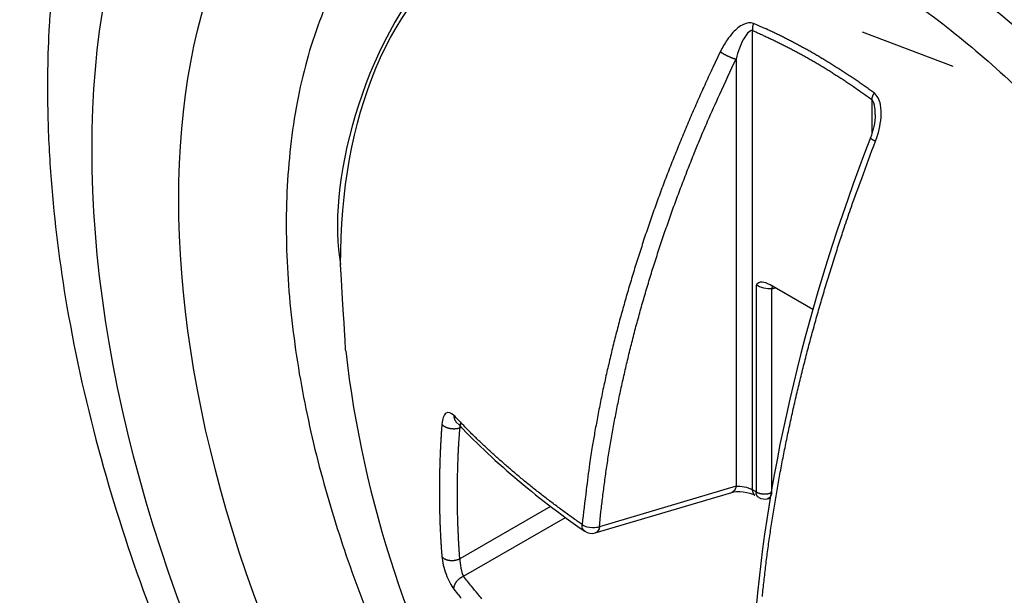
# Model space of a CAD drawing. Extents: x 16 to 415, y 5 to 292.
# Drawn here: x 294 to 296, y 92 to 92 of the extents above; entities that cross this region are included whole.
import ezdxf

# ---------------------------------------------------------------- set-up
doc = ezdxf.new("R2010")
doc.units = 0
doc.header["$MEASUREMENT"] = 0
doc.layers.add('V9L204', color=7, linetype='CONTINUOUS')

msp = doc.modelspace()

# ---------------------------------------------------------------- linework, layer by layer
at = {"layer": 'V9L204', "color": 1, "linetype": 'Continuous'}
for p, q in [((295.37894, 91.733783), (295.37894, 92.337955)), ((295.64267, 92.290858), (295.52353, 92.336041)), ((295.35735, 92.30052), (295.35735, 91.738533)), ((295.5357, 92.247453), (295.5357, 92.201632)), ((295.38374, 92.003027), (295.38374, 91.731012)), ((295.45827, 91.970963), (295.40207, 92.00341)), ((295.40423, 91.998185), (295.40915, 91.999321)), ((295.40423, 91.729977), (295.40423, 91.998185)), ((294.99416, 91.815263), (294.99621, 91.815738)), ((295.35735, 91.738533), (295.17778, 91.68516)), ((295.17209, 91.676911), (295.35162, 91.730272)), ((295.38374, 91.731012), (295.37894, 91.733783)), ((295.38226, 91.726458), (295.38226, 91.726458)), ((295.11349, 91.711868), (294.99416, 91.642969)), ((295.39867, 91.721957), (295.40225, 91.722784)), ((294.9988, 91.619917), (295.13289, 91.697334))]:
    msp.add_line(p, q, dxfattribs=at)
at = {"layer": 'V9L204', "color": 3, "linetype": 'Continuous'}
msp.add_lwpolyline([(294.82784, 92.393307, 0.02626063), (294.8074, 92.344265, 0.02414323), (294.79112, 92.291661, 0.02203789), (294.77885, 92.236149, 0.02003459), (294.77075, 92.17816, 0.01824511), (294.76653, 92.118339, 0.01657731), (294.76621, 92.057177, 0.01518719), (294.76942, 91.995247, 0.01387749), (294.77608, 91.933041, 0.01282888), (294.78578, 91.871027, 0.01179659), (294.79834, 91.809655, 0.01104372), (294.81337, 91.749246, 0.01030285), (294.83067, 91.690176, 0.00966232), (294.84981, 91.632693, 0.00886467), (294.87066, 91.576837, 0.00883176)], format="xyb", dxfattribs=at)
at = {"layer": 'V9L204', "color": 1, "linetype": 'Continuous'}
for points in [[(295.38028, 92.347429), (295.38017, 92.347115, 0.00340997), (295.38006, 92.346799, 0.00338936), (295.37995, 92.346482, 0.0033899), (295.37985, 92.346162, 0.00342445), (295.37976, 92.345841, 0.00344949), (295.37966, 92.345519, 0.00347049), (295.37958, 92.345196, 0.00349206), (295.37949, 92.344872, 0.00351942), (295.37942, 92.344547, 0.00354589), (295.37934, 92.344221, 0.00357473), (295.37927, 92.343896, 0.00360285), (295.37921, 92.34357, 0.00363195), (295.37915, 92.343245, 0.00366643), (295.3791, 92.342919, 0.00370578), (295.37905, 92.342595, 0.00373218), (295.37901, 92.342271, 0.00374535), (295.37897, 92.341949, 0.00381467), (295.37893, 92.341628, 0.00392786), (295.37891, 92.341308, 0.00386275), (295.37888, 92.34099, 0.00365121), (295.37887, 92.340677, 0.00405882), (295.37885, 92.34036, 0.00487524), (295.37885, 92.34004, 0.00378097), (295.37885, 92.33974, 0.00137259), (295.37885, 92.33947, 0.00534935), (295.37886, 92.339131, 0.00941929), (295.37889, 92.338618, 0.0047612), (295.37894, 92.337951, 0.00256882)], [(295.53878, 92.255903), (295.53353, 92.259699, 0.00166658), (295.52828, 92.263448, 0.00167657), (295.52303, 92.267148, 0.00168885), (295.51776, 92.2708, 0.00170362), (295.51249, 92.274403, 0.00171821), (295.50721, 92.277958, 0.00173206), (295.50192, 92.281461, 0.00174653), (295.49664, 92.284916, 0.00176105), (295.49134, 92.288318, 0.00177626), (295.48605, 92.291671, 0.00179138), (295.48075, 92.294971, 0.00180656), (295.47544, 92.29822, 0.0018209), (295.47014, 92.301416, 0.00183819), (295.46484, 92.30456, 0.00185715), (295.45953, 92.30765, 0.00186905), (295.45422, 92.310688, 0.00187361), (295.44892, 92.313669, 0.00190662), (295.44362, 92.3166, 0.00196199), (295.4383, 92.319479, 0.0019242), (295.43301, 92.322295, 0.00181243), (295.42776, 92.325041, 0.00201649), (295.42242, 92.32777, 0.00242548), (295.41697, 92.330496, 0.00186303), (295.41185, 92.333023, 0.00064875), (295.40722, 92.33528, 0.00265038), (295.4013, 92.338051, 0.00464122), (295.39219, 92.342154, 0.00230968), (295.38028, 92.347429, 0.00123446)], [(295.37894, 92.337951), (295.38412, 92.335717, -0.00214222), (295.38932, 92.333428, -0.00211921), (295.39452, 92.331081, -0.00209773), (295.39973, 92.328679, -0.00208074), (295.40494, 92.326221, -0.00206199), (295.41016, 92.323707, -0.00204375), (295.41539, 92.321138, -0.00202477), (295.42062, 92.318514, -0.00200725), (295.42586, 92.315834, -0.00198905), (295.43109, 92.313101, -0.00197213), (295.43634, 92.310312, -0.00195385), (295.44158, 92.30747, -0.00193608), (295.44682, 92.304573, -0.00192005), (295.45207, 92.301623, -0.00190698), (295.45732, 92.298619, -0.00188532), (295.46257, 92.295564, -0.00185804), (295.46781, 92.292458, -0.00185759), (295.47306, 92.289296, -0.00187879), (295.47831, 92.286075, -0.00180966), (295.48354, 92.28282, -0.00167688), (295.48874, 92.279535, -0.00183444), (295.49402, 92.27614, -0.00216456), (295.49941, 92.272607, -0.00162945), (295.50447, 92.26926, -0.00056149), (295.50905, 92.26621, -0.00227183), (295.51491, 92.262183, -0.00384681), (295.52391, 92.255842, -0.00185858), (295.5357, 92.247453, -0.00098)], [(295.3366, 92.310127), (295.32683, 92.289561, 0.00260757), (295.31728, 92.268916, 0.00260746), (295.30796, 92.248187, 0.00261745), (295.29887, 92.227386, 0.00264282), (295.29001, 92.20652, 0.00266436), (295.28139, 92.185599, 0.00268371), (295.27303, 92.164629, 0.0027038), (295.2649, 92.143619, 0.00272625), (295.25703, 92.122577, 0.0027489), (295.24942, 92.101511, 0.00277245), (295.24207, 92.080429, 0.00279577), (295.23497, 92.059341, 0.00281889), (295.22815, 92.038254, 0.0028464), (295.2216, 92.017175, 0.00287715), (295.21532, 91.996112, 0.00289742), (295.20931, 91.97508, 0.00290691), (295.20358, 91.954091, 0.00296031), (295.19813, 91.933123, 0.00304823), (295.19296, 91.912177, 0.0029945), (295.18808, 91.89137, 0.00282633), (295.1835, 91.87075, 0.00314441), (295.17917, 91.849886, 0.00378134), (295.17507, 91.828639, 0.00291933), (295.1714, 91.808736, 0.00103766), (295.16822, 91.790781, 0.00414421), (295.16479, 91.767981, 0.00728325), (295.16034, 91.733217, 0.00365489), (295.15502, 91.687901, 0.00196301)], [(295.3366, 92.310127), (295.3371, 92.309785, 0.00404425), (295.33763, 92.309432, 0.00355735), (295.33819, 92.309068, 0.00327452), (295.33878, 92.308694, 0.00322038), (295.33941, 92.308311, 0.00310089), (295.34006, 92.30792, 0.002989), (295.34075, 92.307523, 0.00287951), (295.34146, 92.307122, 0.00281801), (295.34219, 92.306718, 0.0027479), (295.34295, 92.306312, 0.00270585), (295.34372, 92.305908, 0.00266233), (295.34451, 92.305506, 0.00264236), (295.34531, 92.305109, 0.00262789), (295.34612, 92.304718, 0.00263306), (295.34693, 92.304336, 0.00263881), (295.34775, 92.303964, 0.00264958), (295.34856, 92.303605, 0.00270461), (295.34936, 92.303259, 0.00279438), (295.35016, 92.302928, 0.00280212), (295.35093, 92.302614, 0.00271894), (295.35169, 92.302318, 0.00303794), (295.35243, 92.302039, 0.00366536), (295.35316, 92.301776, 0.00306941), (295.35384, 92.30154, 0.00139961), (295.35444, 92.301337, 0.00433074), (295.35513, 92.301122, 0.00824396), (295.35611, 92.300848, 0.00486708), (295.35734, 92.300523, 0.00289073)], [(295.17777, 91.685154), (295.17976, 91.704764, -0.00341517), (295.18203, 91.724499, -0.00335578), (295.18459, 91.744366, -0.00330699), (295.18743, 91.764353, -0.00327916), (295.19056, 91.784455, -0.00324412), (295.19397, 91.804659, -0.00320886), (295.19767, 91.824964, -0.00317217), (295.20165, 91.845357, -0.00314045), (295.20592, 91.865834, -0.00310666), (295.21046, 91.886384, -0.0030761), (295.2153, 91.907002, -0.00304305), (295.2204, 91.927677, -0.00301204), (295.22579, 91.948403, -0.00298349), (295.23146, 91.969172, -0.0029603), (295.2374, 91.989977, -0.0029242), (295.24361, 92.010803, -0.0028801), (295.25009, 92.031638, -0.00287725), (295.25684, 92.052504, -0.00290758), (295.26387, 92.073401, -0.00280123), (295.27112, 92.094209, -0.00259762), (295.27858, 92.11488, -0.00283729), (295.28643, 92.135853, -0.00334154), (295.29477, 92.157273, -0.0025251), (295.30274, 92.17737, -0.00088869), (295.31008, 92.195525, -0.0035058), (295.32002, 92.218696, -0.00594369), (295.33601, 92.254178, -0.00289104), (295.35734, 92.300523, -0.00153091)], [(295.53878, 92.255903), (295.53862, 92.255619, 0.00271132), (295.53846, 92.255334, 0.00270768), (295.5383, 92.255047, 0.0027218), (295.53815, 92.254759, 0.00276336), (295.538, 92.254469, 0.0027987), (295.53785, 92.254179, 0.00283093), (295.53771, 92.253888, 0.00286505), (295.53757, 92.253597, 0.00290412), (295.53744, 92.253305, 0.00294408), (295.53731, 92.253013, 0.00298623), (295.53718, 92.252721, 0.00302956), (295.53706, 92.25243, 0.00307394), (295.53694, 92.252139, 0.00312485), (295.53683, 92.251848, 0.00318027), (295.53672, 92.251559, 0.00322675), (295.53662, 92.251271, 0.0032618), (295.53652, 92.250984, 0.00334818), (295.53643, 92.250698, 0.00347459), (295.53634, 92.250414, 0.00344581), (295.53626, 92.250132, 0.00328272), (295.53618, 92.249854, 0.00367964), (295.5361, 92.249574, 0.00446271), (295.53603, 92.249291, 0.0034974), (295.53597, 92.249026, 0.00127685), (295.53592, 92.248788, 0.00500275), (295.53586, 92.248489, 0.00897447), (295.53578, 92.248038, 0.00461504), (295.5357, 92.247453, 0.00251044)], [(295.39195, 91.593385, -0.00276813), (295.39412, 91.613714, -0.0027238), (295.39652, 91.63419, -0.00269735), (295.39918, 91.654809, -0.00266524), (295.40207, 91.675558, -0.00263347), (295.40521, 91.696436, -0.0026008), (295.40859, 91.71743, -0.00257265), (295.41221, 91.738536, -0.00254306), (295.41607, 91.759741, -0.00251651), (295.42017, 91.781043, -0.00248816), (295.4245, 91.802428, -0.0024618), (295.42907, 91.823891, -0.0024377), (295.43388, 91.845422, -0.00241824), (295.43892, 91.867018, -0.00238847), (295.44419, 91.888658, -0.00235239), (295.44968, 91.910334, -0.00235022), (295.45541, 91.932066, -0.00237535), (295.46138, 91.953856, -0.00228904), (295.46753, 91.975577, -0.0021233), (295.47386, 91.997178, -0.0023201), (295.48052, 92.019122, -0.00273388), (295.4876, 92.041564, -0.00206727), (295.49436, 92.062634, -0.00072784), (295.50059, 92.08168, -0.00287236), (295.50902, 92.106043, -0.00487698), (295.52258, 92.143421, -0.00237582), (295.54069, 92.192286, -0.00125906)], [(295.54069, 92.192286), (295.5403, 92.192471, -0.0014575), (295.53993, 92.192656, -0.00145874), (295.53955, 92.192842, -0.00150642), (295.53918, 92.193029, -0.00161932), (295.53882, 92.193215, -0.00172482), (295.53846, 92.193401, -0.00183322), (295.53811, 92.193587, -0.00195472), (295.53777, 92.193772, -0.00210157), (295.53744, 92.193955, -0.00226373), (295.53712, 92.194136, -0.00245166), (295.53681, 92.194316, -0.00266523), (295.53652, 92.194493, -0.00291347), (295.53623, 92.194666, -0.00320736), (295.53596, 92.194837, -0.0035552), (295.53571, 92.195004, -0.00395652), (295.53547, 92.195167, -0.00441101), (295.53524, 92.195325, -0.00504334), (295.53503, 92.195479, -0.00588061), (295.53484, 92.195627, -0.00663702), (295.53467, 92.19577, -0.00719859), (295.53451, 92.195907, -0.0093372), (295.53438, 92.196038, -0.01359731), (295.53426, 92.196165, -0.01314427), (295.53416, 92.196281, -0.00541947), (295.53408, 92.196382, -0.02395967), (295.53402, 92.196495, -0.06735242), (295.53399, 92.196649, -0.05206703), (295.53398, 92.196836, -0.03310335)], [(295.40518, 92.001614), (295.40513, 92.001507, 0.00220314), (295.40509, 92.0014, 0.00219836), (295.40505, 92.001292, 0.00217779), (295.40501, 92.001183, 0.00214227), (295.40497, 92.001073, 0.00211306), (295.40493, 92.000963, 0.00208624), (295.40489, 92.000853, 0.0020604), (295.40485, 92.000741, 0.00203265), (295.40482, 92.00063, 0.00200741), (295.40478, 92.000517, 0.0019814), (295.40474, 92.000404, 0.00195684), (295.40471, 92.000291, 0.00193051), (295.40468, 92.000177, 0.00190851), (295.40464, 92.000063, 0.00188711), (295.40461, 91.999948, 0.00186044), (295.40458, 91.999833, 0.00182641), (295.40455, 91.999717, 0.00181982), (295.40452, 91.999601, 0.00183122), (295.40449, 91.999484, 0.00176146), (295.40446, 91.999368, 0.00163038), (295.40444, 91.999252, 0.0017713), (295.40441, 91.999133, 0.00207151), (295.40438, 91.999012, 0.00156866), (295.40436, 91.998898, 0.00056677), (295.40434, 91.998794, 0.00215363), (295.40431, 91.998661, 0.00362525), (295.40427, 91.998455, 0.00176535), (295.40423, 91.998186, 0.00093848)], [(294.98644, 91.831427), (294.98642, 91.831136, 0.00554983), (294.98641, 91.830845, 0.00547495), (294.9864, 91.830552, 0.00550537), (294.98641, 91.830259, 0.00567271), (294.98641, 91.829966, 0.0057922), (294.98643, 91.829672, 0.0058974), (294.98645, 91.829379, 0.00599573), (294.98648, 91.829086, 0.00611873), (294.98652, 91.828793, 0.00622465), (294.98656, 91.828501, 0.00634412), (294.98662, 91.82821, 0.00644641), (294.98667, 91.827921, 0.00656076), (294.98674, 91.827633, 0.00666811), (294.98682, 91.827347, 0.00679527), (294.9869, 91.827064, 0.00687627), (294.98699, 91.826782, 0.00694043), (294.98709, 91.826504, 0.00709683), (294.98719, 91.826228, 0.0073506), (294.98731, 91.825955, 0.00722103), (294.98743, 91.825687, 0.00681284), (294.98756, 91.825424, 0.00761576), (294.9877, 91.825161, 0.00921109), (294.98785, 91.824897, 0.00702376), (294.988, 91.824652, 0.00236369), (294.98814, 91.824432, 0.01006011), (294.98833, 91.824162, 0.01753027), (294.98865, 91.823763, 0.00858039), (294.98908, 91.82325, 0.00452287)], [(295.15502, 91.687901), (295.14851, 91.69248, -0.00147272), (295.14205, 91.697075, -0.00148557), (295.13566, 91.701688, -0.00150023), (295.12931, 91.706318, -0.00151627), (295.12303, 91.710964, -0.00153262), (295.11681, 91.715627, -0.00154835), (295.11065, 91.720306, -0.00156488), (295.10454, 91.724999, -0.00158125), (295.0985, 91.729709, -0.00159854), (295.09252, 91.734433, -0.00161565), (295.0866, 91.739171, -0.00163307), (295.08074, 91.743923, -0.00164963), (295.07495, 91.748689, -0.00166912), (295.06922, 91.753468, -0.00169005), (295.06355, 91.758261, -0.0017048), (295.05794, 91.763065, -0.00171272), (295.05241, 91.76788, -0.00174695), (295.04693, 91.77271, -0.00180183), (295.04151, 91.77756, -0.00177118), (295.03618, 91.782401, -0.00167171), (295.03094, 91.787223, -0.0018644), (295.02569, 91.792134, -0.00224879), (295.0204, 91.797171, -0.00173123), (295.01547, 91.801907, -0.00060216), (295.01104, 91.806192, -0.00247086), (295.00552, 91.811715, -0.00434654), (294.9972, 91.820244, -0.00217039), (294.98644, 91.831427, -0.00116169)], [(294.97048, 91.819937), (294.97027, 91.816955, 0.0005964), (294.97006, 91.813975, 0.00059732), (294.96986, 91.810997, 0.0005984), (294.96967, 91.808021, 0.00059961), (294.96948, 91.805047, 0.0006008), (294.96931, 91.802075, 0.00060194), (294.96914, 91.799106, 0.0006031), (294.96897, 91.796138, 0.00060423), (294.96882, 91.793173, 0.00060545), (294.96867, 91.79021, 0.00060669), (294.96853, 91.787249, 0.00060775), (294.9684, 91.78429, 0.0006086), (294.96827, 91.781334, 0.00061022), (294.96815, 91.77838, 0.00061247), (294.96804, 91.775428, 0.00061214), (294.96793, 91.772479, 0.00060956), (294.96784, 91.769533, 0.00061604), (294.96775, 91.766587, 0.00062973), (294.96767, 91.763639, 0.00061305), (294.96759, 91.760706, 0.00057346), (294.96753, 91.757792, 0.00063411), (294.96747, 91.754834, 0.00075745), (294.96741, 91.75181, 0.00057624), (294.96737, 91.748972, 0.0001981), (294.96733, 91.746408, 0.00081456), (294.9673, 91.743121, 0.00140683), (294.96727, 91.738067, 0.00069013), (294.96725, 91.731452, 0.00036626)], [(294.97048, 91.819937), (294.97085, 91.819515, 0.01694956), (294.97126, 91.819094, 0.01480128), (294.97172, 91.818674, 0.01356595), (294.97224, 91.818258, 0.01336559), (294.9728, 91.817848, 0.01276651), (294.97341, 91.817447, 0.01216328), (294.97407, 91.817058, 0.01152825), (294.97478, 91.816682, 0.01110075), (294.97553, 91.816324, 0.0106016), (294.97633, 91.815986, 0.01022668), (294.97717, 91.81567, 0.00982198), (294.97804, 91.815378, 0.00952191), (294.97894, 91.815113, 0.00922151), (294.97987, 91.814877, 0.00900213), (294.98083, 91.814672, 0.00876962), (294.9818, 91.814497, 0.00856436), (294.98277, 91.814356, 0.00847975), (294.98376, 91.814248, 0.00849086), (294.98474, 91.814173, 0.00825127), (294.98572, 91.814131, 0.00777552), (294.98668, 91.81412, 0.00837289), (294.98763, 91.814144, 0.00966524), (294.98858, 91.814203, 0.00782315), (294.98946, 91.814277, 0.00361163), (294.99024, 91.81436, 0.0103685), (294.99117, 91.814518, 0.01817153), (294.99249, 91.814824, 0.01001968), (294.99415, 91.815261, 0.00575703)], [(294.98909, 91.823252), (294.98909, 91.823252, 0.00001587), (294.98909, 91.823251, 0.00001588), (294.98909, 91.823251, 0.00001588), (294.98909, 91.82325, 0.00001588), (294.98909, 91.82325, 0.00001588), (294.98909, 91.82325, 0.00001589), (294.98909, 91.823249, 0.00001588), (294.98909, 91.823249, 0.00001587), (294.98909, 91.823248, 0.00001589), (294.98909, 91.823248, 0.00001589), (294.98909, 91.823247, 0.00001589), (294.98909, 91.823247, 0.00001586), (294.98909, 91.823247, 0.00001588), (294.98909, 91.823246, 0.00001591), (294.98909, 91.823246, 0.00001588), (294.98909, 91.823245, 0.00001578), (294.98909, 91.823245, 0.00001592), (294.9891, 91.823244, 0.00001623), (294.9891, 91.823244, 0.00001578), (294.9891, 91.823243, 0.00001474), (294.9891, 91.823243, 0.00001625), (294.9891, 91.823243, 0.00001937), (294.9891, 91.823242, 0.00001472), (294.9891, 91.823242, 0.00000506), (294.9891, 91.823241, 0.00002073), (294.9891, 91.823241, 0.0000357), (294.9891, 91.82324, 0.00001746), (294.9891, 91.823239, 0.00000925)], [(294.99415, 91.642967), (294.99374, 91.648527, -0.00132014), (294.99335, 91.654102, -0.00131422), (294.99299, 91.659691, -0.00130852), (294.99266, 91.665295, -0.00130375), (294.99236, 91.670912, -0.00129855), (294.99209, 91.676543, -0.00129348), (294.99184, 91.682188, -0.00128814), (294.99163, 91.687846, -0.00128311), (294.99144, 91.693517, -0.00127793), (294.99128, 91.699201, -0.00127312), (294.99115, 91.704897, -0.00126764), (294.99105, 91.710606, -0.00126202), (294.99098, 91.716328, -0.00125773), (294.99094, 91.722061, -0.00125499), (294.99092, 91.727808, -0.00124672), (294.99094, 91.733564, -0.00123425), (294.99098, 91.739329, -0.00123981), (294.99105, 91.745112, -0.00125979), (294.99115, 91.750914, -0.00121896), (294.99128, 91.756703, -0.00113401), (294.99144, 91.762468, -0.00124641), (294.99163, 91.768338, -0.00147863), (294.99185, 91.774356, -0.00111766), (294.99209, 91.780012, -0.00038396), (294.99231, 91.785131, -0.00156797), (294.99266, 91.791725, -0.0026767), (294.99329, 91.801909, -0.00130057), (294.99415, 91.815261, -0.00068733)], [(294.99601, 91.822431), (294.99601, 91.82243, 0.00010912), (294.99601, 91.82243, 0.00010912), (294.99601, 91.82243, 0.00010912), (294.99601, 91.82243, 0.00010912), (294.99601, 91.82243, 0.00010913), (294.99601, 91.82243, 0.00010913), (294.99601, 91.82243, 0.00010914), (294.99601, 91.82243, 0.00010914), (294.99601, 91.82243, 0.00010913), (294.99601, 91.82243, 0.00010914), (294.99601, 91.82243, 0.00010914), (294.99601, 91.822429, 0.00010914), (294.99601, 91.822429, 0.00010915), (294.99601, 91.822429, 0.00010914), (294.99601, 91.822429, 0.00010914), (294.99601, 91.822429, 0.00010915), (294.99601, 91.822429, 0.00010915), (294.99601, 91.822429, 0.00010916), (294.99601, 91.822429, 0.00010916), (294.99601, 91.822429, 0.00010918), (294.99601, 91.822429, 0.00010916), (294.996, 91.822429, 0.0001091), (294.996, 91.822428, 0.00010918), (294.996, 91.822428, 0.00010938), (294.996, 91.822428, 0.00010911), (294.996, 91.822428, 0.00010844), (294.996, 91.822428, 0.00010939), (294.996, 91.822428, 0.00011161), (294.996, 91.822428, 0.00010845), (294.996, 91.822428, 0.00010125), (294.996, 91.822428, 0.00011175), (294.996, 91.822428, 0.00013321), (294.996, 91.822427, 0.00010112), (294.996, 91.822427, 0.00003473), (294.996, 91.822427, 0.00014263), (294.996, 91.822427, 0.00024542), (294.996, 91.822427, 0.00011999), (294.996, 91.822427, 0.00006359)], [(295.35734, 91.738539), (295.35728, 91.738158, -0.00581523), (295.35721, 91.737779, -0.00575392), (295.35713, 91.737403, -0.00584216), (295.35704, 91.737028, -0.00613331), (295.35694, 91.736658, -0.0063691), (295.35684, 91.736291, -0.00659086), (295.35672, 91.735929, -0.00681593), (295.3566, 91.735572, -0.00708591), (295.35646, 91.735221, -0.00734607), (295.35632, 91.734877, -0.0076341), (295.35616, 91.73454, -0.00791468), (295.356, 91.73421, -0.00822145), (295.35583, 91.73389, -0.0085337), (295.35564, 91.733578, -0.00888011), (295.35545, 91.733276, -0.00918333), (295.35525, 91.732984, -0.00946692), (295.35504, 91.732704, -0.00988654), (295.35482, 91.732435, -0.01044607), (295.35459, 91.732178, -0.01048997), (295.35436, 91.731934, -0.01009952), (295.35412, 91.731704, -0.01145901), (295.35386, 91.731486, -0.01406818), (295.35359, 91.731279, -0.01099942), (295.35334, 91.731093, -0.00390206), (295.3531, 91.730932, -0.01585547), (295.35279, 91.73076, -0.02817602), (295.35228, 91.730539, -0.01407611), (295.35162, 91.730277, -0.00748426)], [(294.96725, 91.731452), (294.96725, 91.72855, 0.00063289), (294.96726, 91.725651, 0.00063412), (294.96728, 91.722754, 0.00063538), (294.9673, 91.719861, 0.00063658), (294.96733, 91.71697, 0.00063784), (294.96737, 91.714083, 0.00063905), (294.96741, 91.711198, 0.0006403), (294.96747, 91.708317, 0.00064148), (294.96753, 91.705438, 0.00064279), (294.96759, 91.702563, 0.00064409), (294.96767, 91.69969, 0.00064523), (294.96775, 91.696821, 0.0006461), (294.96784, 91.693955, 0.00064783), (294.96793, 91.691092, 0.0006502), (294.96804, 91.688232, 0.00064986), (294.96815, 91.685376, 0.0006471), (294.96827, 91.682524, 0.00065397), (294.9684, 91.679672, 0.00066845), (294.96853, 91.67682, 0.00065078), (294.96867, 91.673982, 0.00060879), (294.96882, 91.671164, 0.00067307), (294.96897, 91.668305, 0.00080383), (294.96914, 91.665383, 0.0006117), (294.96931, 91.662641, 0.00021063), (294.96946, 91.660165, 0.00086434), (294.96967, 91.656992, 0.00149271), (294.97002, 91.652115, 0.00073252), (294.97048, 91.645734, 0.00038888)], [(295.37894, 91.733779), (295.37894, 91.733466, 0.00544628), (295.37895, 91.733155, 0.00544135), (295.37897, 91.732845, 0.0055473), (295.37899, 91.732538, 0.00580246), (295.37902, 91.732233, 0.00602009), (295.37906, 91.73193, 0.00622596), (295.37911, 91.731631, 0.00643713), (295.37916, 91.731336, 0.00668021), (295.37922, 91.731044, 0.00691879), (295.37929, 91.730757, 0.00717626), (295.37937, 91.730474, 0.00742992), (295.37945, 91.730196, 0.00770016), (295.37954, 91.729924, 0.00797819), (295.37964, 91.729658, 0.00828085), (295.37975, 91.729398, 0.00854483), (295.37987, 91.729144, 0.00878413), (295.37999, 91.728898, 0.00915165), (295.38012, 91.728658, 0.00964349), (295.38026, 91.728426, 0.00965692), (295.3804, 91.728203, 0.00926842), (295.38056, 91.727988, 0.01049905), (295.38072, 91.72778, 0.01286878), (295.38089, 91.727578, 0.01001993), (295.38106, 91.727393, 0.0035051), (295.38122, 91.72723, 0.01444973), (295.38143, 91.727043, 0.02562056), (295.38178, 91.726784, 0.01275313), (295.38225, 91.726461, 0.00677383)], [(295.38705, 91.723693), (295.38684, 91.723824, -0.0117154), (295.38663, 91.723964, -0.01168922), (295.38643, 91.724114, -0.01160191), (295.38623, 91.724274, -0.01151392), (295.38605, 91.724445, -0.01138455), (295.38586, 91.724624, -0.01121346), (295.38569, 91.724813, -0.01101296), (295.38552, 91.725011, -0.01079384), (295.38536, 91.725218, -0.01055218), (295.3852, 91.725434, -0.01029258), (295.38506, 91.725657, -0.01001757), (295.38492, 91.725889, -0.00972888), (295.38479, 91.726128, -0.00944616), (295.38467, 91.726375, -0.0091638), (295.38455, 91.726628, -0.00885233), (295.38444, 91.726888, -0.00851198), (295.38434, 91.727155, -0.00829004), (295.38425, 91.727427, -0.00814133), (295.38417, 91.727705, -0.00766312), (295.38409, 91.727987, -0.00695843), (295.38402, 91.728272, -0.00734601), (295.38396, 91.728567, -0.00830433), (295.38391, 91.728872, -0.00620083), (295.38386, 91.729162, -0.00236896), (295.38383, 91.729425, -0.00812549), (295.3838, 91.729769, -0.01307681), (295.38377, 91.730305, -0.00624649), (295.38374, 91.731011, -0.00330762)], [(295.38374, 91.731011), (295.38424, 91.730735, 0.00968902), (295.38477, 91.730468, 0.00891856), (295.38532, 91.730212, 0.00846311), (295.3859, 91.729966, 0.00842824), (295.38651, 91.729734, 0.00824646), (295.38714, 91.729515, 0.00805068), (295.3878, 91.729311, 0.00784268), (295.38848, 91.729123, 0.00771731), (295.38917, 91.728954, 0.00756067), (295.38989, 91.728801, 0.00744908), (295.39062, 91.728669, 0.00732225), (295.39137, 91.728556, 0.00723432), (295.39212, 91.728464, 0.00714825), (295.39289, 91.728393, 0.00709634), (295.39366, 91.728343, 0.00702572), (295.39443, 91.728315, 0.00695305), (295.39521, 91.728309, 0.0069775), (295.39598, 91.728325, 0.00707808), (295.39675, 91.728362, 0.0069217), (295.39751, 91.728419, 0.00654001), (295.39826, 91.728496, 0.00713744), (295.399, 91.728596, 0.00837953), (295.39974, 91.72872, 0.00666985), (295.40043, 91.728848, 0.0028224), (295.40104, 91.728974, 0.0090751), (295.40178, 91.72917, 0.0159534), (295.40286, 91.729512, 0.00848473), (295.40423, 91.729984, 0.00474448)], [(295.38707, 91.723679), (295.38707, 91.723679, -0.00002546), (295.38707, 91.72368, -0.00002546), (295.38707, 91.72368, -0.00002547), (295.38707, 91.72368, -0.00002547), (295.38707, 91.72368, -0.00002547), (295.38707, 91.723681, -0.00002547), (295.38707, 91.723681, -0.00002547), (295.38707, 91.723681, -0.00002547), (295.38707, 91.723682, -0.00002547), (295.38707, 91.723682, -0.00002547), (295.38707, 91.723682, -0.00002547), (295.38707, 91.723682, -0.00002545), (295.38707, 91.723683, -0.00002547), (295.38707, 91.723683, -0.00002552), (295.38706, 91.723683, -0.00002545), (295.38706, 91.723683, -0.0000253), (295.38706, 91.723684, -0.00002552), (295.38706, 91.723684, -0.00002604), (295.38706, 91.723684, -0.0000253), (295.38706, 91.723685, -0.00002363), (295.38706, 91.723685, -0.00002607), (295.38706, 91.723685, -0.00003107), (295.38706, 91.723685, -0.00002359), (295.38706, 91.723686, -0.00000809), (295.38706, 91.723686, -0.00003327), (295.38706, 91.723686, -0.00005725), (295.38706, 91.723687, -0.00002798), (295.38706, 91.723687, -0.00001483)], [(295.40423, 91.729984), (295.40416, 91.7296, -0.0053286), (295.40409, 91.729218, -0.0052905), (295.404, 91.728839, -0.00539217), (295.40391, 91.728463, -0.00568499), (295.40382, 91.728092, -0.00593191), (295.40371, 91.727725, -0.00616889), (295.4036, 91.727363, -0.00641526), (295.40347, 91.727008, -0.00670824), (295.40334, 91.726659, -0.00700013), (295.4032, 91.726318, -0.00732363), (295.40305, 91.725985, -0.0076502), (295.40289, 91.725661, -0.00800802), (295.40273, 91.725346, -0.00838353), (295.40255, 91.725042, -0.00879955), (295.40237, 91.724748, -0.00918768), (295.40218, 91.724466, -0.00956217), (295.40198, 91.724196, -0.01008956), (295.40178, 91.723938, -0.01077046), (295.40156, 91.723694, -0.01093937), (295.40134, 91.723463, -0.01064369), (295.40112, 91.723247, -0.01219967), (295.40088, 91.723045, -0.01514696), (295.40063, 91.722855, -0.01200092), (295.40039, 91.722687, -0.00431105), (295.40018, 91.722541, -0.01747493), (295.39989, 91.722391, -0.0315716), (295.39943, 91.722207, -0.01597535), (295.39882, 91.721995, -0.00853647)], [(295.39871, 91.721966), (295.39871, 91.721966, -0.00008206), (295.39871, 91.721966, -0.00008207), (295.3987, 91.721965, -0.00008207), (295.3987, 91.721965, -0.00008207), (295.3987, 91.721964, -0.00008207), (295.3987, 91.721964, -0.00008207), (295.3987, 91.721964, -0.00008207), (295.3987, 91.721963, -0.00008206), (295.3987, 91.721963, -0.00008207), (295.39869, 91.721962, -0.00008208), (295.39869, 91.721962, -0.00008206), (295.39869, 91.721962, -0.00008202), (295.39869, 91.721961, -0.00008207), (295.39869, 91.721961, -0.00008222), (295.39869, 91.721961, -0.00008201), (295.39868, 91.72196, -0.00008151), (295.39868, 91.72196, -0.00008221), (295.39868, 91.721959, -0.00008388), (295.39868, 91.721959, -0.0000815), (295.39868, 91.721959, -0.0000761), (295.39868, 91.721958, -0.00008399), (295.39867, 91.721958, -0.0001001), (295.39867, 91.721957, -0.00007599), (295.39867, 91.721957, -0.0000261), (295.39867, 91.721957, -0.00010717), (295.39867, 91.721956, -0.0001844), (295.39867, 91.721956, -0.00009017), (295.39866, 91.721955, -0.00004779)], [(295.15839, 91.679072), (295.15838, 91.679072, -0.0000359), (295.15838, 91.679073, -0.00003589), (295.15838, 91.679073, -0.00003589), (295.15838, 91.679074, -0.00003589), (295.15838, 91.679074, -0.00003589), (295.15838, 91.679075, -0.0000359), (295.15838, 91.679075, -0.0000359), (295.15838, 91.679076, -0.0000359), (295.15838, 91.679077, -0.00003589), (295.15838, 91.679077, -0.0000359), (295.15838, 91.679078, -0.0000359), (295.15838, 91.679078, -0.0000359), (295.15837, 91.679079, -0.0000359), (295.15837, 91.679079, -0.0000359), (295.15837, 91.67908, -0.0000359), (295.15837, 91.67908, -0.0000359), (295.15837, 91.679081, -0.0000359), (295.15837, 91.679082, -0.0000359), (295.15837, 91.679082, -0.00003591), (295.15837, 91.679083, -0.00003591), (295.15837, 91.679083, -0.00003591), (295.15837, 91.679084, -0.00003589), (295.15837, 91.679084, -0.00003591), (295.15837, 91.679085, -0.00003598), (295.15837, 91.679085, -0.00003589), (295.15836, 91.679086, -0.00003568), (295.15836, 91.679087, -0.00003599), (295.15836, 91.679087, -0.00003672), (295.15836, 91.679088, -0.00003567), (295.15836, 91.679088, -0.00003331), (295.15836, 91.679089, -0.00003676), (295.15836, 91.679089, -0.00004382), (295.15836, 91.67909, -0.00003326), (295.15836, 91.679091, -0.00001142), (295.15836, 91.679091, -0.00004692), (295.15836, 91.679092, -0.00008074), (295.15835, 91.679093, -0.00003947), (295.15835, 91.679094, -0.00002092)], [(295.1721, 91.676913), (295.1721, 91.676912, -0.00008842), (295.17209, 91.676912, -0.0000884), (295.17209, 91.676911, -0.00008839), (295.17209, 91.67691, -0.0000884), (295.17209, 91.67691, -0.0000884), (295.17209, 91.676909, -0.0000884), (295.17208, 91.676908, -0.0000884), (295.17208, 91.676908, -0.0000884), (295.17208, 91.676907, -0.0000884), (295.17208, 91.676906, -0.0000884), (295.17207, 91.676906, -0.00008839), (295.17207, 91.676905, -0.0000884), (295.17207, 91.676905, -0.00008839), (295.17207, 91.676904, -0.0000884), (295.17207, 91.676903, -0.00008839), (295.17206, 91.676903, -0.0000884), (295.17206, 91.676902, -0.00008839), (295.17206, 91.676901, -0.00008839), (295.17206, 91.676901, -0.0000884), (295.17205, 91.6769, -0.00008841), (295.17205, 91.676899, -0.00008839), (295.17205, 91.676899, -0.00008834), (295.17205, 91.676898, -0.00008841), (295.17205, 91.676897, -0.00008857), (295.17204, 91.676897, -0.00008834), (295.17204, 91.676896, -0.0000878), (295.17204, 91.676895, -0.00008856), (295.17204, 91.676895, -0.00009036), (295.17203, 91.676894, -0.00008779), (295.17203, 91.676893, -0.00008197), (295.17203, 91.676893, -0.00009048), (295.17203, 91.676892, -0.00010785), (295.17202, 91.676892, -0.00008185), (295.17202, 91.676891, -0.00002808), (295.17202, 91.67689, -0.00011547), (295.17202, 91.67689, -0.00019869), (295.17201, 91.676889, -0.00009713), (295.17201, 91.676887, -0.00005146)], [(294.97048, 91.645734), (294.97085, 91.645296, 0.01834286), (294.97126, 91.644865, 0.01629613), (294.97172, 91.644439, 0.0151547), (294.97224, 91.644023, 0.01511136), (294.9728, 91.643619, 0.01458859), (294.97341, 91.643231, 0.01401405), (294.97407, 91.642861, 0.01337063), (294.97478, 91.642512, 0.01293489), (294.97553, 91.642187, 0.01239344), (294.97633, 91.641889, 0.01197557), (294.97717, 91.641621, 0.01150696), (294.97804, 91.641384, 0.01114764), (294.97894, 91.641181, 0.0107766), (294.97987, 91.641013, 0.01049244), (294.98083, 91.640882, 0.01018437), (294.9818, 91.640788, 0.00990406), (294.98277, 91.640733, 0.00975602), (294.98376, 91.640715, 0.00971396), (294.98474, 91.640736, 0.00937839), (294.98572, 91.640791, 0.00878002), (294.98668, 91.640881, 0.00938577), (294.98763, 91.641009, 0.01074183), (294.98858, 91.641177, 0.00861057), (294.98946, 91.641354, 0.00395131), (294.99024, 91.641532, 0.01127716), (294.99117, 91.641809, 0.01941481), (294.99249, 91.642295, 0.01051542), (294.99415, 91.642967, 0.00598572)], [(294.98644, 91.602918), (294.98641, 91.60348, -0.01461289), (294.98641, 91.60406, -0.0134822), (294.98644, 91.60466, -0.01284913), (294.98651, 91.605277, -0.01290183), (294.98661, 91.60591, -0.01265881), (294.98674, 91.606556, -0.01235647), (294.98692, 91.607215, -0.01200069), (294.98713, 91.607882, -0.01176438), (294.98737, 91.608557, -0.0114474), (294.98766, 91.609237, -0.01119346), (294.98798, 91.609918, -0.0108932), (294.98834, 91.610598, -0.01065133), (294.98873, 91.611275, -0.01039409), (294.98916, 91.611945, -0.01018804), (294.98962, 91.612605, -0.00994381), (294.99011, 91.613254, -0.0097018), (294.99063, 91.613887, -0.0095822), (294.99117, 91.614504, -0.00956119), (294.99174, 91.615101, -0.0091992), (294.99233, 91.615675, -0.00856393), (294.99294, 91.616223, -0.00916784), (294.99357, 91.616752, -0.01052128), (294.99422, 91.61726, -0.008248), (294.99485, 91.617721, -0.00353891), (294.99542, 91.618124, -0.01088391), (294.99616, 91.618575, -0.01845372), (294.9973, 91.619181, -0.00958064), (294.99879, 91.619923, -0.00530557)], [(295.02313, 91.590287, -0.0029858), (295.01766, 91.596738, -0.00518842), (295.00944, 91.606755, -0.0025621), (294.99879, 91.619923, -0.00136422)], [(294.98644, 91.602918), (294.99111, 91.597015, 0.00235647), (294.99584, 91.59114, 0.00234242)]]:
    msp.add_lwpolyline(points, format="xyb", dxfattribs=at)
for centre, radius, start, end in [((296.28464, 92.081223), 1.45, 186.52217, 233.47783), ((295.39506, 91.737544), 0.016, 240.17587, 283.58405)]:
    msp.add_arc(centre, radius, start, end, dxfattribs=at)
at = {"layer": 'V9L204', "color": 3, "linetype": 'Continuous'}
for major_axis in [(0.68883, -1.193089), (0.608211, -1.053453)]:
    msp.add_ellipse((295.48459, 91.619314), major_axis=major_axis, ratio=0.57735027, start_param=0, end_param=6.2831853, dxfattribs=at)
at = {"layer": 'V9L204', "color": 1, "linetype": 'Continuous'}
for points, knots in [([(295.56807, 92.454114), (295.56756, 92.454414), (295.56654, 92.455), (295.56489, 92.455948), (295.56247, 92.457326), (295.55993, 92.458766), (295.55484, 92.461619), (295.54784, 92.465483), (295.53352, 92.473147), (295.5184, 92.480836), (295.49253, 92.493167), (295.46472, 92.505244), (295.42106, 92.521358), (295.36711, 92.537456), (295.27512, 92.553233), (295.12783, 92.547594), (294.88335, 92.409634), (294.81881, 92.129564), (294.83731, 92.030183)], [0, 0, 0, 0, 0.00127674, 0.00255354, 0.00414932, 0.00734114, 0.00893718, 0.01691492, 0.02489492, 0.04483012, 0.05480363, 0.08968097, 0.11460802, 0.16454472, 0.22652567, 0.35094622, 0.56098134, 1, 1, 1, 1]), ([(294.83731, 92.030183), (294.83731, 92.127523), (294.86945, 92.306125), (295.00774, 92.479219), (295.21589, 92.535152), (295.43833, 92.475849), (295.64155, 92.346141), (295.83464, 92.162642), (296.02274, 91.896705), (296.16312, 91.563145), (296.19623, 91.344916), (296.19623, 91.245623)], [37.674826, 37.674826, 37.674826, 37.674826, 41.901114, 46.234044, 50.426875, 54.619705, 57.585374, 60.551043, 64.715077, 69.032364, 73.349651, 73.349651, 73.349651, 73.349651]), ([(296.19623, 91.245623), (296.24928, 91.373959), (296.21609, 91.592693), (296.07539, 91.927024), (295.88686, 92.193576), (295.7104, 92.361266), (295.60971, 92.430061), (295.56826, 92.453988)], [2, 2, 2, 2, 6.317287, 10.634574, 14.798609, 17.764277, 19.838902, 19.838902, 19.838902, 19.838902]), ([(295.38028, 92.347429), (295.37626, 92.349137), (295.36597, 92.347235), (295.35456, 92.33735), (295.34441, 92.324677), (295.33929, 92.315704), (295.3366, 92.310127)], [2, 2, 2, 2, 2.6656921, 3.4357969, 3.9305882, 4.6625621, 4.6625621, 4.6625621, 4.6625621]), ([(295.37894, 92.337951), (295.37696, 92.3385), (295.37187, 92.335049), (295.36622, 92.325188), (295.36121, 92.313377), (295.35868, 92.305396), (295.35734, 92.300523)], [2, 2, 2, 2, 2.6656921, 3.4357969, 3.9305882, 4.6625621, 4.6625621, 4.6625621, 4.6625621]), ([(295.54069, 92.192286), (295.54454, 92.202241), (295.54861, 92.218548), (295.5483, 92.241364), (295.54328, 92.252631), (295.53878, 92.255903)], [2, 2, 2, 2, 3.2487979, 3.9158137, 4.6609476, 4.6609476, 4.6609476, 4.6609476]), ([(295.54039, 92.227911), (295.54039, 92.230849), (295.53999, 92.23865), (295.53792, 92.245492), (295.5357, 92.247453)], [3.4864971, 3.4864971, 3.4864971, 3.4864971, 3.9158137, 4.6609476, 4.6609476, 4.6609476, 4.6609476]), ([(295.40423, 91.998186), (295.40125, 91.998011), (295.39369, 91.99876), (295.38642, 92.001481), (295.38374, 92.003029)], [2, 2, 2, 2, 2.899946, 3.8212097, 3.8212097, 3.8212097, 3.8212097]), ([(294.98644, 91.831427), (294.98276, 91.835367), (294.97504, 91.837615), (294.97099, 91.826986), (294.97048, 91.819937)], [2, 2, 2, 2, 2.884366, 3.7730799, 3.7730799, 3.7730799, 3.7730799]), ([(294.996, 91.822432), (294.99579, 91.822379), (294.99465, 91.821704), (294.99409, 91.818669), (294.99415, 91.815261)], [2.6978667, 2.6978667, 2.6978667, 2.6978667, 2.884366, 3.7730799, 3.7730799, 3.7730799, 3.7730799]), ([(295.35734, 91.738539), (295.36032, 91.73886), (295.36828, 91.738289), (295.37613, 91.735408), (295.37894, 91.733779)], [2, 2, 2, 2, 2.9506757, 3.9101273, 3.9101273, 3.9101273, 3.9101273]), ([(295.15836, 91.679095), (295.15756, 91.679649), (295.15685, 91.680397), (295.15524, 91.683116), (295.15479, 91.685387), (295.15502, 91.687901)], [0.47984313, 0.47984313, 0.47984313, 0.47984313, 0.66441417, 0.66441417, 1, 1, 1, 1]), ([(295.15502, 91.687901), (295.1583, 91.685612), (295.16335, 91.684237), (295.17241, 91.683956), (295.17554, 91.684494), (295.17777, 91.685154)], [0, 0, 0, 0, 0.57995728, 0.57995728, 1, 1, 1, 1]), ([(294.97048, 91.645734), (294.97099, 91.639107), (294.97504, 91.622184), (294.98276, 91.607612), (294.98644, 91.602918)], [2, 2, 2, 2, 2.8887138, 3.7730799, 3.7730799, 3.7730799, 3.7730799]), ([(294.99415, 91.642967), (294.99409, 91.639507), (294.99501, 91.630515), (294.99751, 91.622551), (294.99879, 91.619923)], [2, 2, 2, 2, 2.8887138, 3.7730799, 3.7730799, 3.7730799, 3.7730799])]:
    msp.add_open_spline(points, degree=3, knots=knots, dxfattribs=at)
at = {"layer": 'V9L204', "color": 3, "linetype": 'Continuous'}
for points, knots in [([(294.47809, 92.529347), (294.47779, 92.52793), (294.47721, 92.525101), (294.47627, 92.520498), (294.47493, 92.513768), (294.47357, 92.506667), (294.47095, 92.492478), (294.46762, 92.472917), (294.46175, 92.43289), (294.45712, 92.39018), (294.4521, 92.317404), (294.45091, 92.238856), (294.45724, 92.115627), (294.47595, 91.965871), (294.53155, 91.718853), (294.66599, 91.354743), (295.04089, 90.734023), (295.47651, 90.387682), (295.76945, 90.292648)], [0, 0, 0, 0, 0.00182258, 0.00364385, 0.00591556, 0.0104527, 0.01271808, 0.02397696, 0.03518006, 0.06273814, 0.07637292, 0.12286855, 0.15514902, 0.21752231, 0.29030174, 0.42424697, 0.61105305, 1, 1, 1, 1]), ([(295.52601, 92.52096), (295.52626, 92.520819), (295.52778, 92.519936), (295.53248, 92.517219), (295.545, 92.509764), (295.57197, 92.493119), (295.64341, 92.444606), (295.8413, 92.280813), (296.16734, 91.844823), (296.28771, 91.402218), (296.28614, 91.204358)], [0, 0, 0, 0, 0.00067187, 0.00402888, 0.01246716, 0.03384828, 0.07501101, 0.19905981, 0.54603067, 1, 1, 1, 1])]:
    msp.add_open_spline(points, degree=3, knots=knots, dxfattribs=at)
at = {"layer": 'V9L204', "color": 1, "linetype": 'Continuous'}
for points in [[(295.54039, 92.227471), (295.54027, 92.217234), (295.5377, 92.206494), (295.53398, 92.196836)], [(295.54039, 92.227466), (295.54039, 92.227622), (295.54039, 92.227778), (295.54039, 92.227933)], [(295.53398, 92.196836), (295.45052, 91.981315), (295.39791, 91.760957), (295.38229, 91.5605)], [(294.84402, 91.916515), (294.84402, 91.916644), (294.84401, 91.916775), (294.83731, 92.030183)], [(295.40207, 92.003407), (295.39489, 92.007555), (295.38737, 92.008723), (295.38374, 92.003029)], [(294.98908, 91.82325), (295.03569, 91.773504), (295.09277, 91.724875), (295.15836, 91.679095)], [(295.35162, 91.730277), (295.35797, 91.732638), (295.37567, 91.73103), (295.38225, 91.726461)], [(295.17777, 91.685154), (295.17743, 91.681523), (295.17554, 91.677927), (295.17209, 91.676914)], [(295.15838, 91.679074), (295.16209, 91.676457), (295.1675, 91.675461), (295.17201, 91.676893)]]:
    msp.add_open_spline(points, degree=3, dxfattribs=at)

doc.saveas('drawing.dxf')
